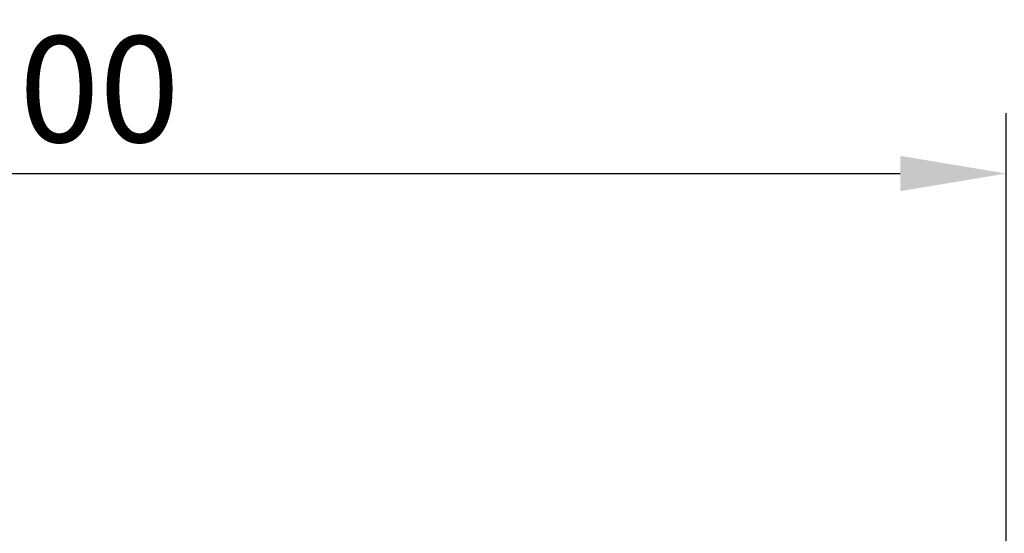
# Model space of a CAD drawing. Units: millimetres. Extents: x 1660 to 7779, y 250 to 4205.
# Drawn here: x 2010 to 2270, y 3467 to 3603 of the extents above; entities that cross this region are included whole.
import ezdxf

# ---------------------------------------------------------------- set-up
doc = ezdxf.new("R2010")
doc.units = ezdxf.units.MM
doc.layers.add('BEMASS', color=3, linetype='Continuous')
doc.styles.add('BEMSTIL', font='arial.ttf')
doc.dimstyles.new('BEMASS', dxfattribs={"dimscale": 10, "dimtxt": 3.5, "dimasz": 3.5, "dimexe": 2, "dimexo": 0, "dimgap": 1, "dimtad": 1, "dimdec": 0, "dimtxsty": 'BEMSTIL', "dimcen": 3, "dimclrd": 3, "dimclre": 3, "dimclrt": 4, "dimadec": 0, "dimazin": 0, "dimtfac": 0.875, "dimtdec": 0, "dimtmove": 0, "dimatfit": 0, "dimfxl": 1, "dimtolj": 1, "dimlwd": 25, "dimlwe": 25, "dimarcsym": 0})

# ---------------------------------------------------------------- blocks, each defined once
blk = doc.blocks.new('*D24')
at = {"layer": 'BEMASS', "color": 3, "lineweight": 25, "transparency": 16777216}
for p, q in [((1769.86, 3464.1), (1769.86, 3577.97)), ((2270.36, 3463.6), (2270.36, 3577.97)), ((1797.86, 3561.97), (2242.36, 3561.97))]:
    blk.add_line(p, q, dxfattribs=at)
at = {"layer": 'BEMASS', "color": 3, "transparency": 16777216}
for points in [[(1797.86, 3566.64), (1797.86, 3557.31), (1769.86, 3561.97)], [(2242.36, 3566.64), (2242.36, 3557.31), (2270.36, 3561.97)]]:
    blk.add_solid(points, dxfattribs=at)
at = {"layer": 'Defpoints', "color": 0, "transparency": 16777216}
for p in [(2270.36, 3561.97), (1769.86, 3464.1), (2270.36, 3463.6)]:
    blk.add_point(p, dxfattribs=at)
at = {"layer": 'BEMASS', "color": 4, "transparency": 16777216, "insert": (2020.11, 3584.27), "char_height": 28, "attachment_point": 5, "style": 'BEMSTIL'}
blk.add_mtext('\\A1;500', dxfattribs=at)

msp = doc.modelspace()

# ---------------------------------------------------------------- dimensions: what is measured, and where the dimension line sits
at = {"layer": 'BEMASS'}
dim = msp.add_linear_dim(base=(2270.36, 3561.97), p1=(1769.86, 3464.1), p2=(2270.36, 3463.6), text='500', dimstyle='BEMASS', override={"dimscale": 8}, dxfattribs=at)
dim.commit()
dim.dimension.update_dxf_attribs({"geometry": '*D24', "text_midpoint": (2020.11, 3584.27)})

doc.saveas('drawing.dxf')
